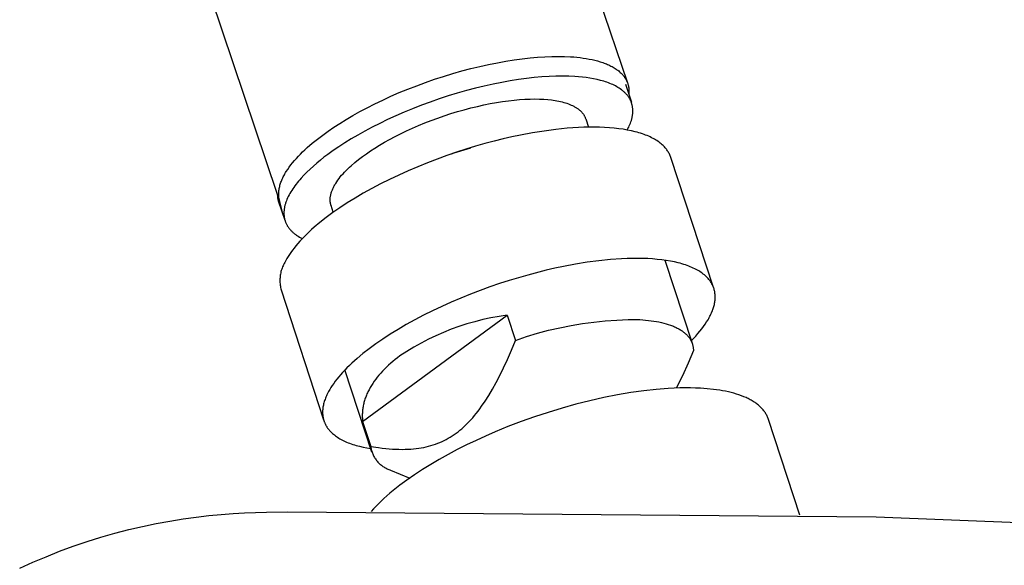
# Model space of a CAD drawing. Units: millimetres. Extents: x -689 to 433, y -1571 to 1616.
# Drawn here: x -365 to -293, y -281 to -242 of the extents above; entities that cross this region are included whole.
import ezdxf

# ---------------------------------------------------------------- set-up
doc = ezdxf.new("R2010")
doc.units = ezdxf.units.MM
doc.header["$MEASUREMENT"] = 0
doc.layers.add('Default', color=7, linetype='Continuous', true_color=0x000000)

msp = doc.modelspace()

# ---------------------------------------------------------------- linework, layer by layer
at = {"layer": 'Default', "color": 7, "true_color": 0xffffff}
for p, q in [((-327.419, -227.057), (-320.852, -246.449)), ((-346.279, -254.571), (-352.58, -235.863)), ((-328.497, -244.705), (-327.93, -244.641)), ((-327.93, -244.641), (-327.382, -244.592)), ((-327.382, -244.592), (-326.856, -244.559)), ((-326.856, -244.559), (-326.353, -244.539)), ((-326.353, -244.539), (-325.872, -244.534)), ((-325.872, -244.534), (-325.416, -244.541)), ((-325.416, -244.541), (-324.983, -244.562)), ((-324.983, -244.562), (-324.749, -244.578)), ((-324.749, -244.578), (-324.519, -244.599)), ((-324.519, -244.599), (-324.292, -244.624)), ((-324.292, -244.624), (-324.068, -244.653)), ((-332.23, -245.42), (-331.579, -245.262)), ((-331.579, -245.262), (-330.937, -245.119)), ((-330.937, -245.119), (-330.305, -244.991)), ((-330.305, -244.991), (-329.687, -244.88)), ((-329.687, -244.88), (-329.083, -244.785)), ((-329.083, -244.785), (-328.497, -244.705)), ((-324.068, -244.653), (-323.849, -244.687)), ((-323.849, -244.687), (-323.635, -244.725)), ((-323.635, -244.725), (-323.425, -244.767)), ((-323.425, -244.767), (-323.221, -244.814)), ((-323.221, -244.814), (-323.023, -244.866)), ((-323.023, -244.866), (-322.831, -244.923)), ((-322.831, -244.923), (-322.645, -244.984)), ((-322.645, -244.984), (-322.554, -245.017)), ((-322.554, -245.017), (-322.466, -245.05)), ((-322.466, -245.05), (-322.379, -245.085)), ((-322.379, -245.085), (-322.294, -245.121)), ((-322.294, -245.121), (-322.21, -245.158)), ((-322.21, -245.158), (-322.129, -245.197)), ((-322.129, -245.197), (-322.05, -245.236)), ((-322.05, -245.236), (-321.973, -245.277)), ((-321.973, -245.277), (-321.897, -245.319)), ((-321.897, -245.319), (-321.824, -245.362)), ((-321.824, -245.362), (-321.753, -245.406)), ((-334.866, -246.198), (-334.207, -245.983)), ((-334.207, -245.983), (-333.546, -245.781)), ((-333.546, -245.781), (-332.886, -245.593)), ((-332.886, -245.593), (-332.23, -245.42)), ((-327.62, -246.073), (-328.185, -246.137)), ((-327.075, -246.025), (-327.62, -246.073)), ((-326.551, -245.991), (-327.075, -246.025)), ((-326.049, -245.971), (-326.551, -245.991)), ((-325.571, -245.966), (-326.049, -245.971)), ((-325.116, -245.973), (-325.571, -245.966)), ((-324.686, -245.993), (-325.116, -245.973)), ((-324.4, -246.014), (-324.686, -245.993)), ((-324.119, -246.041), (-324.4, -246.014)), ((-323.844, -246.074), (-324.119, -246.041)), ((-323.575, -246.114), (-323.844, -246.074)), ((-321.753, -245.406), (-321.684, -245.452)), ((-321.684, -245.452), (-321.617, -245.499)), ((-321.617, -245.499), (-321.553, -245.546)), ((-321.553, -245.546), (-321.491, -245.595)), ((-321.491, -245.595), (-321.431, -245.646)), ((-321.431, -245.646), (-321.373, -245.697)), ((-321.373, -245.697), (-321.318, -245.749)), ((-321.318, -245.749), (-321.265, -245.803)), ((-321.265, -245.803), (-321.214, -245.858)), ((-321.214, -245.858), (-321.19, -245.885)), ((-321.19, -245.885), (-321.166, -245.913)), ((-321.166, -245.913), (-321.143, -245.942)), ((-321.143, -245.942), (-321.121, -245.97)), ((-321.121, -245.97), (-321.099, -245.999)), ((-321.099, -245.999), (-321.078, -246.028)), ((-321.078, -246.028), (-321.057, -246.058)), ((-321.057, -246.058), (-321.037, -246.087)), ((-336.803, -246.91), (-336.166, -246.662)), ((-336.166, -246.662), (-335.52, -246.424)), ((-335.52, -246.424), (-334.866, -246.198)), ((-331.255, -246.692), (-331.903, -246.849)), ((-330.615, -246.549), (-331.255, -246.692)), ((-329.986, -246.422), (-330.615, -246.549)), ((-329.37, -246.311), (-329.986, -246.422)), ((-328.769, -246.216), (-329.37, -246.311)), ((-328.185, -246.137), (-328.769, -246.216)), ((-323.313, -246.161), (-323.575, -246.114)), ((-323.058, -246.214), (-323.313, -246.161)), ((-322.812, -246.274), (-323.058, -246.214)), ((-322.692, -246.307), (-322.812, -246.274)), ((-322.575, -246.342), (-322.692, -246.307)), ((-322.459, -246.378), (-322.575, -246.342)), ((-322.347, -246.416), (-322.459, -246.378)), ((-322.237, -246.456), (-322.347, -246.416)), ((-322.129, -246.498), (-322.237, -246.456)), ((-322.024, -246.541), (-322.129, -246.498)), ((-321.922, -246.586), (-322.024, -246.541)), ((-321.823, -246.633), (-321.922, -246.586)), ((-321.727, -246.682), (-321.823, -246.633)), ((-321.634, -246.733), (-321.727, -246.682)), ((-321.544, -246.785), (-321.634, -246.733)), ((-321.457, -246.84), (-321.544, -246.785)), ((-321.037, -246.087), (-321.018, -246.117)), ((-321.018, -246.117), (-320.999, -246.147)), ((-321.005, -246.55), (-320.571, -247.869)), ((-320.999, -246.147), (-320.981, -246.178)), ((-320.981, -246.178), (-320.964, -246.208)), ((-320.964, -246.208), (-320.947, -246.239)), ((-320.947, -246.239), (-320.931, -246.27)), ((-320.931, -246.27), (-320.916, -246.302)), ((-320.916, -246.302), (-320.901, -246.334)), ((-320.901, -246.334), (-320.887, -246.365)), ((-320.887, -246.365), (-320.873, -246.398)), ((-320.873, -246.398), (-320.86, -246.43)), ((-320.86, -246.43), (-320.848, -246.463)), ((-320.848, -246.463), (-320.836, -246.496)), ((-320.836, -246.496), (-320.826, -246.529)), ((-320.826, -246.529), (-320.815, -246.562)), ((-320.815, -246.562), (-320.806, -246.596)), ((-320.806, -246.596), (-320.797, -246.629)), ((-320.797, -246.629), (-320.789, -246.663)), ((-320.789, -246.663), (-320.781, -246.698)), ((-320.781, -246.698), (-320.774, -246.732)), ((-320.774, -246.732), (-320.768, -246.767)), ((-320.768, -246.767), (-320.762, -246.802)), ((-338.632, -247.703), (-338.039, -247.432)), ((-338.039, -247.432), (-337.428, -247.167)), ((-337.428, -247.167), (-336.803, -246.91)), ((-333.872, -247.41), (-334.529, -247.624)), ((-333.214, -247.209), (-333.872, -247.41)), ((-332.557, -247.022), (-333.214, -247.209)), ((-331.903, -246.849), (-332.557, -247.022)), ((-321.374, -246.896), (-321.457, -246.84)), ((-321.294, -246.953), (-321.374, -246.896)), ((-321.255, -246.983), (-321.294, -246.953)), ((-321.217, -247.013), (-321.255, -246.983)), ((-321.18, -247.043), (-321.217, -247.013)), ((-321.143, -247.074), (-321.18, -247.043)), ((-321.108, -247.105), (-321.143, -247.074)), ((-321.073, -247.137), (-321.108, -247.105)), ((-321.04, -247.169), (-321.073, -247.137)), ((-321.007, -247.202), (-321.04, -247.169)), ((-320.975, -247.235), (-321.007, -247.202)), ((-320.944, -247.268), (-320.975, -247.235)), ((-320.914, -247.302), (-320.944, -247.268)), ((-320.885, -247.336), (-320.914, -247.302)), ((-320.857, -247.371), (-320.885, -247.336)), ((-320.83, -247.406), (-320.857, -247.371)), ((-320.803, -247.441), (-320.83, -247.406)), ((-320.778, -247.477), (-320.803, -247.441)), ((-320.754, -247.513), (-320.778, -247.477)), ((-320.762, -246.802), (-320.758, -246.837)), ((-320.758, -246.837), (-320.753, -246.872)), ((-320.748, -247.236), (-320.755, -247.311)), ((-320.753, -246.872), (-320.75, -246.907)), ((-320.75, -246.907), (-320.747, -246.943)), ((-320.745, -247.198), (-320.748, -247.236)), ((-320.747, -246.943), (-320.745, -246.979)), ((-320.745, -246.979), (-320.743, -247.015)), ((-320.744, -247.161), (-320.745, -247.198)), ((-320.743, -247.125), (-320.744, -247.161)), ((-320.743, -247.015), (-320.742, -247.051)), ((-320.742, -247.088), (-320.743, -247.125)), ((-320.742, -247.051), (-320.742, -247.088)), ((-339.763, -248.26), (-339.208, -247.98)), ((-339.208, -247.98), (-338.632, -247.703)), ((-335.824, -248.087), (-336.459, -248.334)), ((-335.18, -247.85), (-335.824, -248.087)), ((-334.529, -247.624), (-335.18, -247.85)), ((-332.23, -248.278), (-331.754, -248.162)), ((-331.754, -248.162), (-331.284, -248.057)), ((-331.284, -248.057), (-330.823, -247.964)), ((-330.823, -247.964), (-330.37, -247.882)), ((-330.37, -247.882), (-329.929, -247.812)), ((-329.929, -247.812), (-329.5, -247.754)), ((-329.5, -247.754), (-329.085, -247.707)), ((-329.085, -247.707), (-328.685, -247.671)), ((-328.685, -247.671), (-328.3, -247.646)), ((-328.3, -247.646), (-327.931, -247.632)), ((-327.931, -247.632), (-327.58, -247.628)), ((-327.58, -247.628), (-327.246, -247.633)), ((-327.246, -247.633), (-326.929, -247.648)), ((-326.929, -247.648), (-326.648, -247.669)), ((-326.648, -247.669), (-326.373, -247.699)), ((-326.373, -247.699), (-326.239, -247.717)), ((-326.239, -247.717), (-326.107, -247.737)), ((-326.107, -247.737), (-325.977, -247.76)), ((-325.977, -247.76), (-325.849, -247.784)), ((-325.849, -247.784), (-325.724, -247.811)), ((-325.724, -247.811), (-325.602, -247.841)), ((-325.602, -247.841), (-325.483, -247.872)), ((-325.483, -247.872), (-325.366, -247.906)), ((-325.366, -247.906), (-325.253, -247.942)), ((-325.253, -247.942), (-325.144, -247.981)), ((-325.144, -247.981), (-325.037, -248.022)), ((-325.037, -248.022), (-324.935, -248.066)), ((-324.935, -248.066), (-324.836, -248.111)), ((-324.836, -248.111), (-324.788, -248.135)), ((-324.788, -248.135), (-324.741, -248.16)), ((-324.741, -248.16), (-324.695, -248.185)), ((-324.695, -248.185), (-324.65, -248.21)), ((-324.65, -248.21), (-324.606, -248.236)), ((-320.73, -247.55), (-320.754, -247.513)), ((-320.708, -247.587), (-320.73, -247.55)), ((-320.686, -247.624), (-320.708, -247.587)), ((-320.666, -247.662), (-320.686, -247.624)), ((-320.646, -247.7), (-320.666, -247.662)), ((-320.627, -247.738), (-320.646, -247.7)), ((-320.61, -247.777), (-320.627, -247.738)), ((-320.593, -247.816), (-320.61, -247.777)), ((-320.577, -247.856), (-320.593, -247.816)), ((-320.563, -247.896), (-320.577, -247.856)), ((-320.549, -247.936), (-320.563, -247.896)), ((-320.536, -247.977), (-320.549, -247.936)), ((-320.525, -248.018), (-320.536, -247.977)), ((-320.514, -248.059), (-320.525, -248.018)), ((-320.504, -248.101), (-320.514, -248.059)), ((-320.495, -248.143), (-320.504, -248.101)), ((-320.488, -248.185), (-320.495, -248.143)), ((-320.481, -248.228), (-320.488, -248.185)), ((-341.295, -249.115), (-340.808, -248.829)), ((-340.808, -248.829), (-340.297, -248.544)), ((-340.297, -248.544), (-339.763, -248.26)), ((-337.689, -248.853), (-338.281, -249.123)), ((-337.081, -248.59), (-337.689, -248.853)), ((-336.459, -248.334), (-337.081, -248.59)), ((-334.636, -249.012), (-334.158, -248.846)), ((-334.158, -248.846), (-333.676, -248.689)), ((-333.676, -248.689), (-333.193, -248.542)), ((-333.193, -248.542), (-332.71, -248.404)), ((-332.71, -248.404), (-332.23, -248.278)), ((-324.606, -248.236), (-324.563, -248.263)), ((-324.563, -248.263), (-324.521, -248.29)), ((-324.521, -248.29), (-324.48, -248.318)), ((-324.48, -248.318), (-324.441, -248.347)), ((-324.441, -248.347), (-324.402, -248.376)), ((-324.402, -248.376), (-324.365, -248.406)), ((-324.365, -248.406), (-324.329, -248.436)), ((-324.329, -248.436), (-324.294, -248.467)), ((-324.294, -248.467), (-324.26, -248.498)), ((-324.26, -248.498), (-324.227, -248.53)), ((-324.227, -248.53), (-324.195, -248.563)), ((-324.195, -248.563), (-324.165, -248.596)), ((-324.165, -248.596), (-324.136, -248.629)), ((-324.136, -248.629), (-324.108, -248.664)), ((-324.108, -248.664), (-324.082, -248.698)), ((-324.082, -248.698), (-324.056, -248.733)), ((-324.056, -248.733), (-324.032, -248.769)), ((-324.032, -248.769), (-324.009, -248.805)), ((-324.009, -248.805), (-323.988, -248.842)), ((-323.988, -248.842), (-323.967, -248.88)), ((-323.967, -248.88), (-323.948, -248.917)), ((-323.948, -248.917), (-323.931, -248.956)), ((-320.51, -248.949), (-320.501, -248.902)), ((-320.501, -248.902), (-320.492, -248.855)), ((-320.492, -248.855), (-320.485, -248.809)), ((-320.485, -248.809), (-320.479, -248.763)), ((-320.475, -248.271), (-320.481, -248.228)), ((-320.479, -248.763), (-320.473, -248.717)), ((-320.471, -248.314), (-320.475, -248.271)), ((-320.473, -248.717), (-320.469, -248.671)), ((-320.467, -248.358), (-320.471, -248.314)), ((-320.469, -248.671), (-320.466, -248.625)), ((-320.464, -248.402), (-320.467, -248.358)), ((-320.466, -248.625), (-320.463, -248.58)), ((-320.463, -248.446), (-320.464, -248.402)), ((-320.462, -248.49), (-320.463, -248.446)), ((-320.463, -248.58), (-320.462, -248.535)), ((-320.462, -248.535), (-320.462, -248.49)), ((-342.196, -249.685), (-341.758, -249.401)), ((-341.758, -249.401), (-341.295, -249.115)), ((-338.854, -249.398), (-339.407, -249.678)), ((-338.281, -249.123), (-338.854, -249.398)), ((-336.479, -249.749), (-336.032, -249.555)), ((-336.032, -249.555), (-335.575, -249.367)), ((-335.575, -249.367), (-335.109, -249.186)), ((-335.109, -249.186), (-334.636, -249.012)), ((-323.931, -248.956), (-323.914, -248.994)), ((-323.914, -248.994), (-323.899, -249.034)), ((-323.899, -249.034), (-323.885, -249.073)), ((-323.885, -249.073), (-323.687, -249.676)), ((-320.765, -249.678), (-320.718, -249.579)), ((-320.718, -249.579), (-320.676, -249.48)), ((-320.676, -249.48), (-320.637, -249.382)), ((-320.637, -249.382), (-320.602, -249.284)), ((-320.602, -249.284), (-320.571, -249.188)), ((-320.571, -249.188), (-320.557, -249.139)), ((-320.557, -249.139), (-320.544, -249.092)), ((-320.544, -249.092), (-320.531, -249.044)), ((-320.531, -249.044), (-320.52, -248.996)), ((-320.52, -248.996), (-320.51, -248.949)), ((-343.384, -250.542), (-342.994, -250.245)), ((-342.994, -250.245), (-342.608, -249.967)), ((-342.608, -249.967), (-342.196, -249.685)), ((-340.448, -250.244), (-340.933, -250.529)), ((-339.939, -249.96), (-340.448, -250.244)), ((-339.407, -249.678), (-339.939, -249.96)), ((-338.131, -250.562), (-337.74, -250.354)), ((-337.74, -250.354), (-337.334, -250.149)), ((-337.334, -250.149), (-336.913, -249.947)), ((-336.913, -249.947), (-336.479, -249.749)), ((-328.626, -250.253), (-329.25, -250.384)), ((-327.764, -250.091), (-328.626, -250.253)), ((-326.906, -249.953), (-327.764, -250.091)), ((-326.057, -249.841), (-326.906, -249.953)), ((-325.224, -249.756), (-326.057, -249.841)), ((-324.412, -249.701), (-325.224, -249.756)), ((-324.015, -249.684), (-324.412, -249.701)), ((-323.627, -249.675), (-324.015, -249.684)), ((-323.246, -249.674), (-323.627, -249.675)), ((-322.875, -249.68), (-323.246, -249.674)), ((-322.512, -249.694), (-322.875, -249.68)), ((-322.16, -249.716), (-322.512, -249.694)), ((-321.819, -249.745), (-322.16, -249.716)), ((-321.489, -249.782), (-321.819, -249.745)), ((-321.171, -249.827), (-321.489, -249.782)), ((-320.865, -249.879), (-321.171, -249.827)), ((-320.868, -249.878), (-320.815, -249.778)), ((-320.571, -249.938), (-320.865, -249.879)), ((-320.815, -249.778), (-320.765, -249.678)), ((-320.291, -250.004), (-320.571, -249.938)), ((-320.156, -250.04), (-320.291, -250.004)), ((-320.024, -250.078), (-320.156, -250.04)), ((-319.896, -250.117), (-320.024, -250.078)), ((-319.771, -250.158), (-319.896, -250.117)), ((-319.65, -250.2), (-319.771, -250.158)), ((-319.532, -250.244), (-319.65, -250.2)), ((-319.418, -250.29), (-319.532, -250.244)), ((-319.307, -250.337), (-319.418, -250.29)), ((-319.199, -250.386), (-319.307, -250.337)), ((-344.115, -251.154), (-343.759, -250.846)), ((-343.759, -250.846), (-343.384, -250.542)), ((-341.394, -250.813), (-341.83, -251.096)), ((-340.933, -250.529), (-341.394, -250.813)), ((-339.2, -251.188), (-338.861, -250.979)), ((-338.861, -250.979), (-338.505, -250.77)), ((-338.505, -250.77), (-338.131, -250.562)), ((-331.897, -251.064), (-332.586, -251.273)), ((-331.216, -250.87), (-331.897, -251.064)), ((-330.547, -250.693), (-331.216, -250.87)), ((-329.891, -250.53), (-330.547, -250.693)), ((-329.25, -250.384), (-329.891, -250.53)), ((-319.096, -250.437), (-319.199, -250.386)), ((-318.996, -250.488), (-319.096, -250.437)), ((-318.899, -250.541), (-318.996, -250.488)), ((-318.806, -250.596), (-318.899, -250.541)), ((-318.717, -250.652), (-318.806, -250.596)), ((-318.631, -250.709), (-318.717, -250.652)), ((-318.549, -250.768), (-318.631, -250.709)), ((-318.471, -250.827), (-318.549, -250.768)), ((-318.396, -250.888), (-318.471, -250.827)), ((-318.325, -250.95), (-318.396, -250.888)), ((-318.257, -251.014), (-318.325, -250.95)), ((-318.207, -251.062), (-318.257, -251.014)), ((-318.16, -251.111), (-318.207, -251.062)), ((-344.909, -251.942), (-344.762, -251.783)), ((-344.762, -251.783), (-344.609, -251.625)), ((-344.609, -251.625), (-344.45, -251.467)), ((-344.45, -251.467), (-344.285, -251.31)), ((-344.285, -251.31), (-344.115, -251.154)), ((-342.626, -251.654), (-342.9, -251.861)), ((-342.241, -251.377), (-342.626, -251.654)), ((-341.83, -251.096), (-342.241, -251.377)), ((-340.105, -251.805), (-339.822, -251.602)), ((-339.822, -251.602), (-339.52, -251.396)), ((-339.52, -251.396), (-339.2, -251.188)), ((-333.984, -251.738), (-334.687, -251.993)), ((-333.283, -251.498), (-333.984, -251.738)), ((-333.634, -251.615), (-333.433, -251.546)), ((-333.433, -251.546), (-332.241, -251.165)), ((-332.586, -251.273), (-333.283, -251.498)), ((-318.113, -251.162), (-318.16, -251.111)), ((-318.069, -251.215), (-318.113, -251.162)), ((-318.026, -251.269), (-318.069, -251.215)), ((-317.985, -251.324), (-318.026, -251.269)), ((-317.946, -251.381), (-317.985, -251.324)), ((-317.909, -251.438), (-317.946, -251.381)), ((-317.873, -251.497), (-317.909, -251.438)), ((-317.84, -251.558), (-317.873, -251.497)), ((-317.808, -251.619), (-317.84, -251.558)), ((-317.779, -251.681), (-317.808, -251.619)), ((-317.752, -251.744), (-317.779, -251.681)), ((-317.726, -251.808), (-317.752, -251.744)), ((-345.427, -252.578), (-345.308, -252.419)), ((-345.308, -252.419), (-345.182, -252.26)), ((-345.182, -252.26), (-345.049, -252.101)), ((-345.049, -252.101), (-344.909, -251.942)), ((-343.674, -252.499), (-343.914, -252.717)), ((-343.425, -252.284), (-343.674, -252.499)), ((-343.166, -252.071), (-343.425, -252.284)), ((-342.9, -251.861), (-343.166, -252.071)), ((-341.055, -252.589), (-340.93, -252.474)), ((-340.93, -252.474), (-340.668, -252.247)), ((-340.668, -252.247), (-340.392, -252.024)), ((-340.392, -252.024), (-340.105, -251.805)), ((-335.39, -252.262), (-336.088, -252.545)), ((-334.687, -251.993), (-335.39, -252.262)), ((-317.703, -251.873), (-317.726, -251.808)), ((-314.596, -261.313), (-317.703, -251.873)), ((-345.861, -253.286), (-345.822, -253.208)), ((-345.822, -253.208), (-345.779, -253.13)), ((-345.779, -253.13), (-345.735, -253.052)), ((-345.735, -253.052), (-345.689, -252.973)), ((-345.689, -252.973), (-345.641, -252.894)), ((-345.641, -252.894), (-345.538, -252.736)), ((-345.538, -252.736), (-345.427, -252.578)), ((-344.36, -253.157), (-344.565, -253.378)), ((-344.142, -252.936), (-344.36, -253.157)), ((-343.914, -252.717), (-344.142, -252.936)), ((-341.715, -253.288), (-341.618, -253.17)), ((-341.618, -253.17), (-341.515, -253.053)), ((-341.515, -253.053), (-341.407, -252.937)), ((-341.407, -252.937), (-341.294, -252.82)), ((-341.294, -252.82), (-341.177, -252.704)), ((-341.177, -252.704), (-341.055, -252.589)), ((-337.463, -253.148), (-338.134, -253.465)), ((-336.781, -252.841), (-337.463, -253.148)), ((-336.088, -252.545), (-336.781, -252.841)), ((-346.12, -253.969), (-346.101, -253.895)), ((-346.101, -253.895), (-346.079, -253.82)), ((-346.079, -253.82), (-346.054, -253.745)), ((-346.054, -253.745), (-346.028, -253.669)), ((-346.028, -253.669), (-345.999, -253.593)), ((-345.999, -253.593), (-345.968, -253.517)), ((-345.968, -253.517), (-345.935, -253.44)), ((-345.935, -253.44), (-345.899, -253.363)), ((-345.899, -253.363), (-345.861, -253.286)), ((-345.018, -253.933), (-345.097, -254.044)), ((-344.934, -253.822), (-345.018, -253.933)), ((-344.847, -253.711), (-344.934, -253.822)), ((-344.756, -253.6), (-344.847, -253.711)), ((-344.662, -253.489), (-344.756, -253.6)), ((-344.565, -253.378), (-344.662, -253.489)), ((-342.184, -253.985), (-342.153, -253.928)), ((-342.153, -253.928), (-342.121, -253.87)), ((-342.121, -253.87), (-342.087, -253.812)), ((-342.087, -253.812), (-342.052, -253.754)), ((-342.052, -253.754), (-341.976, -253.638)), ((-341.976, -253.638), (-341.895, -253.522)), ((-341.895, -253.522), (-341.808, -253.405)), ((-341.808, -253.405), (-341.715, -253.288)), ((-338.789, -253.793), (-339.427, -254.128)), ((-338.134, -253.465), (-338.789, -253.793)), ((-346.263, -254.689), (-346.279, -254.571)), ((-346.192, -254.542), (-346.191, -254.473)), ((-346.191, -254.577), (-346.192, -254.542)), ((-346.191, -254.473), (-346.188, -254.403)), ((-346.19, -254.611), (-346.191, -254.577)), ((-346.188, -254.645), (-346.19, -254.611)), ((-346.188, -254.403), (-346.183, -254.332)), ((-346.186, -254.679), (-346.188, -254.645)), ((-346.183, -254.332), (-346.175, -254.26)), ((-346.175, -254.26), (-346.165, -254.188)), ((-346.165, -254.188), (-346.152, -254.116)), ((-346.152, -254.116), (-346.137, -254.043)), ((-346.137, -254.043), (-346.12, -253.969)), ((-345.437, -254.594), (-345.493, -254.702)), ((-345.377, -254.485), (-345.437, -254.594)), ((-345.313, -254.375), (-345.377, -254.485)), ((-345.245, -254.265), (-345.313, -254.375)), ((-345.173, -254.155), (-345.245, -254.265)), ((-345.097, -254.044), (-345.173, -254.155)), ((-342.433, -254.705), (-342.424, -254.652)), ((-342.424, -254.652), (-342.413, -254.598)), ((-342.413, -254.598), (-342.401, -254.544)), ((-342.401, -254.544), (-342.387, -254.49)), ((-342.387, -254.49), (-342.371, -254.435)), ((-342.371, -254.435), (-342.354, -254.38)), ((-342.354, -254.38), (-342.334, -254.324)), ((-342.334, -254.324), (-342.313, -254.268)), ((-342.313, -254.268), (-342.291, -254.212)), ((-342.291, -254.212), (-342.267, -254.156)), ((-342.267, -254.156), (-342.241, -254.099)), ((-342.241, -254.099), (-342.213, -254.042)), ((-342.213, -254.042), (-342.184, -253.985)), ((-340.043, -254.471), (-340.638, -254.818)), ((-339.427, -254.128), (-340.043, -254.471)), ((-346.244, -254.807), (-346.263, -254.689)), ((-346.22, -254.924), (-346.244, -254.807)), ((-346.194, -255.041), (-346.22, -254.924)), ((-345.73, -256.458), (-346.194, -255.041)), ((-346.183, -254.713), (-346.186, -254.679)), ((-346.179, -254.747), (-346.183, -254.713)), ((-346.175, -254.78), (-346.179, -254.747)), ((-346.17, -254.813), (-346.175, -254.78)), ((-346.165, -254.846), (-346.17, -254.813)), ((-346.159, -254.879), (-346.165, -254.846)), ((-346.152, -254.912), (-346.159, -254.879)), ((-346.145, -254.944), (-346.152, -254.912)), ((-346.137, -254.977), (-346.145, -254.944)), ((-346.129, -255.009), (-346.137, -254.977)), ((-346.119, -255.04), (-346.129, -255.009)), ((-346.11, -255.072), (-346.119, -255.04)), ((-345.863, -256.052), (-346.11, -255.072)), ((-345.734, -255.338), (-345.747, -255.39)), ((-345.72, -255.286), (-345.734, -255.338)), ((-345.705, -255.234), (-345.72, -255.286)), ((-345.689, -255.182), (-345.705, -255.234)), ((-345.671, -255.129), (-345.689, -255.182)), ((-345.653, -255.077), (-345.671, -255.129)), ((-345.633, -255.024), (-345.653, -255.077)), ((-345.591, -254.917), (-345.633, -255.024)), ((-345.544, -254.81), (-345.591, -254.917)), ((-345.493, -254.702), (-345.544, -254.81)), ((-342.451, -254.94), (-342.45, -254.914)), ((-342.45, -254.965), (-342.451, -254.94)), ((-342.45, -254.914), (-342.449, -254.863)), ((-342.45, -254.99), (-342.45, -254.965)), ((-342.449, -255.016), (-342.45, -254.99)), ((-342.449, -254.863), (-342.445, -254.811)), ((-342.447, -255.041), (-342.449, -255.016)), ((-342.445, -255.066), (-342.447, -255.041)), ((-342.445, -254.811), (-342.44, -254.758)), ((-342.442, -255.09), (-342.445, -255.066)), ((-342.44, -255.115), (-342.442, -255.09)), ((-342.44, -254.758), (-342.433, -254.705)), ((-342.436, -255.14), (-342.44, -255.115)), ((-342.432, -255.164), (-342.436, -255.14)), ((-342.428, -255.188), (-342.432, -255.164)), ((-342.423, -255.212), (-342.428, -255.188)), ((-342.418, -255.236), (-342.423, -255.212)), ((-342.413, -255.26), (-342.418, -255.236)), ((-342.407, -255.284), (-342.413, -255.26)), ((-342.4, -255.307), (-342.407, -255.284)), ((-342.393, -255.33), (-342.4, -255.307)), ((-342.386, -255.354), (-342.393, -255.33)), ((-342.223, -255.853), (-342.386, -255.354)), ((-341.206, -255.17), (-341.748, -255.524)), ((-340.638, -254.818), (-341.206, -255.17)), ((-345.81, -255.842), (-345.811, -255.89)), ((-345.811, -255.89), (-345.811, -255.939)), ((-345.811, -255.939), (-345.81, -255.987)), ((-345.808, -255.793), (-345.81, -255.842)), ((-345.81, -255.987), (-345.808, -256.035)), ((-345.804, -255.743), (-345.808, -255.793)), ((-345.808, -256.035), (-345.804, -256.082)), ((-345.799, -255.694), (-345.804, -255.743)), ((-345.804, -256.082), (-345.799, -256.129)), ((-345.794, -255.644), (-345.799, -255.694)), ((-345.787, -255.594), (-345.794, -255.644)), ((-345.778, -255.543), (-345.787, -255.594)), ((-345.769, -255.492), (-345.778, -255.543)), ((-345.759, -255.441), (-345.769, -255.492)), ((-345.747, -255.39), (-345.759, -255.441)), ((-342.261, -255.88), (-342.743, -256.235)), ((-341.748, -255.524), (-342.261, -255.88)), ((-345.799, -256.129), (-345.793, -256.176)), ((-345.793, -256.176), (-345.786, -256.222)), ((-345.786, -256.222), (-345.778, -256.268)), ((-345.778, -256.268), (-345.768, -256.313)), ((-345.768, -256.313), (-345.758, -256.358)), ((-345.758, -256.358), (-345.746, -256.403)), ((-345.746, -256.403), (-345.733, -256.447)), ((-345.733, -256.447), (-345.719, -256.491)), ((-345.719, -256.491), (-345.704, -256.535)), ((-345.704, -256.535), (-345.687, -256.578)), ((-345.687, -256.578), (-345.67, -256.621)), ((-345.67, -256.621), (-345.651, -256.663)), ((-345.651, -256.663), (-345.631, -256.705)), ((-345.631, -256.705), (-345.61, -256.746)), ((-345.61, -256.746), (-345.588, -256.787)), ((-345.588, -256.787), (-345.564, -256.827)), ((-343.194, -256.589), (-343.611, -256.939)), ((-342.743, -256.235), (-343.194, -256.589)), ((-345.564, -256.827), (-345.54, -256.867)), ((-345.54, -256.867), (-345.514, -256.907)), ((-345.514, -256.907), (-345.488, -256.946)), ((-345.488, -256.946), (-345.46, -256.985)), ((-345.46, -256.985), (-345.431, -257.023)), ((-345.431, -257.023), (-345.401, -257.061)), ((-345.401, -257.061), (-345.37, -257.098)), ((-345.37, -257.098), (-345.338, -257.135)), ((-345.338, -257.135), (-345.304, -257.171)), ((-345.304, -257.171), (-345.27, -257.207)), ((-345.27, -257.207), (-345.235, -257.242)), ((-345.235, -257.242), (-345.198, -257.277)), ((-345.198, -257.277), (-345.161, -257.311)), ((-345.161, -257.311), (-345.122, -257.345)), ((-345.122, -257.345), (-345.083, -257.378)), ((-345.083, -257.378), (-345.042, -257.411)), ((-345.042, -257.411), (-345.001, -257.443)), ((-345.001, -257.443), (-344.958, -257.475)), ((-344.958, -257.475), (-344.915, -257.506)), ((-344.915, -257.506), (-344.87, -257.537)), ((-344.176, -257.456), (-344.347, -257.626)), ((-343.996, -257.285), (-344.176, -257.456)), ((-343.808, -257.113), (-343.996, -257.285)), ((-343.611, -256.939), (-343.808, -257.113)), ((-344.81, -258.125), (-344.948, -258.287)), ((-344.87, -257.537), (-344.779, -257.596)), ((-344.664, -257.96), (-344.81, -258.125)), ((-344.779, -257.596), (-344.683, -257.654)), ((-344.683, -257.654), (-344.584, -257.71)), ((-344.51, -257.794), (-344.664, -257.96)), ((-344.584, -257.71), (-344.481, -257.763)), ((-344.347, -257.626), (-344.51, -257.794)), ((-345.416, -258.915), (-345.513, -259.066)), ((-345.311, -258.761), (-345.416, -258.915)), ((-345.198, -258.605), (-345.311, -258.761)), ((-345.077, -258.447), (-345.198, -258.605)), ((-344.948, -258.287), (-345.077, -258.447)), ((-345.84, -259.661), (-345.878, -259.742)), ((-345.8, -259.581), (-345.84, -259.661)), ((-345.757, -259.503), (-345.8, -259.581)), ((-345.683, -259.36), (-345.757, -259.503)), ((-345.602, -259.214), (-345.683, -259.36)), ((-345.513, -259.066), (-345.602, -259.214)), ((-324.631, -259.625), (-325.494, -259.788)), ((-323.773, -259.486), (-324.631, -259.625)), ((-322.924, -259.373), (-323.773, -259.486)), ((-322.091, -259.287), (-322.924, -259.373)), ((-321.279, -259.23), (-322.091, -259.287)), ((-320.882, -259.213), (-321.279, -259.23)), ((-320.494, -259.203), (-320.882, -259.213)), ((-320.113, -259.201), (-320.494, -259.203)), ((-319.742, -259.206), (-320.113, -259.201)), ((-319.38, -259.22), (-319.742, -259.206)), ((-319.028, -259.24), (-319.38, -259.22)), ((-318.686, -259.269), (-319.028, -259.24)), ((-318.357, -259.305), (-318.686, -259.269)), ((-318.038, -259.349), (-318.357, -259.305)), ((-318.135, -259.334), (-316.152, -265.365)), ((-317.733, -259.399), (-318.038, -259.349)), ((-317.439, -259.458), (-317.733, -259.399)), ((-317.159, -259.523), (-317.439, -259.458)), ((-317.024, -259.558), (-317.159, -259.523)), ((-316.893, -259.595), (-317.024, -259.558)), ((-316.764, -259.634), (-316.893, -259.595)), ((-316.64, -259.675), (-316.764, -259.634)), ((-346.061, -260.337), (-346.076, -260.425)), ((-346.044, -260.25), (-346.061, -260.337)), ((-346.024, -260.163), (-346.044, -260.25)), ((-346, -260.077), (-346.024, -260.163)), ((-345.974, -259.991), (-346, -260.077)), ((-345.945, -259.907), (-345.974, -259.991)), ((-345.913, -259.824), (-345.945, -259.907)), ((-345.878, -259.742), (-345.913, -259.824)), ((-326.76, -260.067), (-328.085, -260.407)), ((-326.118, -259.919), (-326.76, -260.067)), ((-325.494, -259.788), (-326.118, -259.919)), ((-316.518, -259.717), (-316.64, -259.675)), ((-316.401, -259.76), (-316.518, -259.717)), ((-316.286, -259.805), (-316.401, -259.76)), ((-316.176, -259.852), (-316.286, -259.805)), ((-316.069, -259.9), (-316.176, -259.852)), ((-315.965, -259.95), (-316.069, -259.9)), ((-315.865, -260.001), (-315.965, -259.95)), ((-315.769, -260.054), (-315.865, -260.001)), ((-315.676, -260.108), (-315.769, -260.054)), ((-315.587, -260.163), (-315.676, -260.108)), ((-315.501, -260.22), (-315.587, -260.163)), ((-315.419, -260.278), (-315.501, -260.22)), ((-315.341, -260.337), (-315.419, -260.278)), ((-315.266, -260.398), (-315.341, -260.337)), ((-346.101, -260.691), (-346.104, -260.781)), ((-346.104, -260.781), (-346.103, -260.87)), ((-346.103, -260.87), (-346.099, -260.959)), ((-346.096, -260.602), (-346.101, -260.691)), ((-346.099, -260.959), (-346.093, -261.048)), ((-346.087, -260.514), (-346.096, -260.602)), ((-346.093, -261.048), (-346.083, -261.137)), ((-346.076, -260.425), (-346.087, -260.514)), ((-330.153, -261.035), (-330.855, -261.276)), ((-329.456, -260.81), (-330.153, -261.035)), ((-328.085, -260.407), (-329.456, -260.81)), ((-315.195, -260.459), (-315.266, -260.398)), ((-315.161, -260.49), (-315.195, -260.459)), ((-315.128, -260.522), (-315.161, -260.49)), ((-315.078, -260.571), (-315.128, -260.522)), ((-315.03, -260.621), (-315.078, -260.571)), ((-314.983, -260.672), (-315.03, -260.621)), ((-314.939, -260.724), (-314.983, -260.672)), ((-314.897, -260.777), (-314.939, -260.724)), ((-314.856, -260.831), (-314.897, -260.777)), ((-314.818, -260.886), (-314.856, -260.831)), ((-314.781, -260.942), (-314.818, -260.886)), ((-314.746, -260.999), (-314.781, -260.942)), ((-314.714, -261.056), (-314.746, -260.999)), ((-314.683, -261.115), (-314.714, -261.056)), ((-346.083, -261.137), (-346.07, -261.225)), ((-346.07, -261.225), (-346.055, -261.313)), ((-346.055, -261.313), (-346.036, -261.4)), ((-346.036, -261.4), (-346.014, -261.486)), ((-346.014, -261.486), (-342.928, -270.921)), ((-332.261, -261.799), (-332.961, -262.082)), ((-331.559, -261.53), (-332.261, -261.799)), ((-330.855, -261.276), (-331.559, -261.53)), ((-314.654, -261.174), (-314.683, -261.115)), ((-314.628, -261.235), (-314.654, -261.174)), ((-314.603, -261.296), (-314.628, -261.235)), ((-314.581, -261.358), (-314.603, -261.296)), ((-314.561, -261.421), (-314.581, -261.358)), ((-314.543, -261.485), (-314.561, -261.421)), ((-314.527, -261.55), (-314.543, -261.485)), ((-314.514, -261.615), (-314.527, -261.55)), ((-314.502, -261.682), (-314.514, -261.615)), ((-314.493, -261.749), (-314.502, -261.682)), ((-314.486, -261.817), (-314.493, -261.749)), ((-333.653, -262.377), (-334.337, -262.684)), ((-332.961, -262.082), (-333.653, -262.377)), ((-314.54, -262.538), (-314.524, -262.462)), ((-314.524, -262.462), (-314.511, -262.388)), ((-314.511, -262.388), (-314.5, -262.314)), ((-314.5, -262.314), (-314.491, -262.241)), ((-314.491, -262.241), (-314.484, -262.168)), ((-314.481, -261.885), (-314.486, -261.817)), ((-314.484, -262.168), (-314.48, -262.096)), ((-314.478, -261.955), (-314.481, -261.885)), ((-314.48, -262.096), (-314.478, -262.025)), ((-314.478, -262.025), (-314.478, -261.955)), ((-335.008, -263.001), (-335.664, -263.328)), ((-334.337, -262.684), (-335.008, -263.001)), ((-314.823, -263.322), (-314.784, -263.242)), ((-314.784, -263.242), (-314.748, -263.161)), ((-314.748, -263.161), (-314.714, -263.081)), ((-314.714, -263.081), (-314.682, -263.002)), ((-314.682, -263.002), (-314.653, -262.923)), ((-314.653, -262.923), (-314.626, -262.845)), ((-314.626, -262.845), (-314.601, -262.767)), ((-314.601, -262.767), (-314.578, -262.69)), ((-314.578, -262.69), (-314.558, -262.614)), ((-314.558, -262.614), (-314.54, -262.538)), ((-340.091, -271.031), (-329.583, -263.325)), ((-336.302, -263.662), (-336.92, -264.004)), ((-335.664, -263.328), (-336.302, -263.662)), ((-332.52, -263.961), (-333.092, -264.145)), ((-331.941, -263.795), (-332.52, -263.961)), ((-331.358, -263.648), (-331.941, -263.795)), ((-330.77, -263.521), (-331.358, -263.648)), ((-330.178, -263.413), (-330.77, -263.521)), ((-329.583, -263.325), (-330.178, -263.413)), ((-329.583, -263.325), (-328.984, -265.151)), ((-324.948, -264.067), (-324.123, -263.929)), ((-324.123, -263.929), (-323.293, -263.819)), ((-323.293, -263.819), (-322.461, -263.735)), ((-322.461, -263.735), (-321.626, -263.679)), ((-321.626, -263.679), (-320.79, -263.649)), ((-320.79, -263.649), (-319.953, -263.647)), ((-319.953, -263.647), (-319.743, -263.661)), ((-319.743, -263.661), (-319.536, -263.679)), ((-319.536, -263.679), (-319.333, -263.699)), ((-319.333, -263.699), (-319.135, -263.724)), ((-319.135, -263.724), (-318.942, -263.752)), ((-318.942, -263.752), (-318.753, -263.783)), ((-318.753, -263.783), (-318.569, -263.818)), ((-318.569, -263.818), (-318.39, -263.857)), ((-318.39, -263.857), (-318.217, -263.899)), ((-318.217, -263.899), (-318.05, -263.945)), ((-318.05, -263.945), (-317.888, -263.994)), ((-315.212, -263.984), (-315.101, -263.816)), ((-315.101, -263.816), (-315, -263.65)), ((-315, -263.65), (-314.952, -263.568)), ((-314.952, -263.568), (-314.907, -263.486)), ((-314.907, -263.486), (-314.864, -263.404)), ((-314.864, -263.404), (-314.823, -263.322)), ((-337.514, -264.351), (-338.084, -264.701)), ((-336.92, -264.004), (-337.514, -264.351)), ((-334.217, -264.572), (-334.768, -264.813)), ((-333.658, -264.349), (-334.217, -264.572)), ((-333.092, -264.145), (-333.658, -264.349)), ((-328.192, -264.882), (-327.391, -264.639)), ((-327.391, -264.639), (-326.583, -264.421)), ((-326.583, -264.421), (-325.769, -264.231)), ((-325.769, -264.231), (-324.948, -264.067)), ((-317.888, -263.994), (-317.733, -264.047)), ((-317.733, -264.047), (-317.584, -264.103)), ((-317.584, -264.103), (-317.511, -264.132)), ((-317.511, -264.132), (-317.441, -264.162)), ((-317.441, -264.162), (-317.372, -264.193)), ((-317.372, -264.193), (-317.304, -264.225)), ((-317.304, -264.225), (-317.239, -264.258)), ((-317.239, -264.258), (-317.175, -264.291)), ((-317.175, -264.291), (-317.113, -264.326)), ((-317.113, -264.326), (-317.052, -264.361)), ((-317.052, -264.361), (-316.993, -264.397)), ((-316.993, -264.397), (-316.936, -264.433)), ((-316.936, -264.433), (-316.881, -264.471)), ((-316.881, -264.471), (-316.827, -264.509)), ((-316.827, -264.509), (-316.775, -264.548)), ((-316.775, -264.548), (-316.725, -264.588)), ((-316.725, -264.588), (-316.677, -264.628)), ((-316.677, -264.628), (-316.631, -264.67)), ((-316.631, -264.67), (-316.586, -264.711)), ((-315.888, -264.836), (-315.737, -264.664)), ((-315.737, -264.664), (-315.593, -264.493)), ((-315.593, -264.493), (-315.458, -264.323)), ((-315.458, -264.323), (-315.33, -264.153)), ((-315.33, -264.153), (-315.212, -263.984)), ((-338.626, -265.055), (-339.14, -265.409)), ((-338.084, -264.701), (-338.626, -265.055)), ((-335.845, -265.348), (-336.37, -265.643)), ((-335.311, -265.072), (-335.845, -265.348)), ((-334.768, -264.813), (-335.311, -265.072)), ((-329.285, -265.871), (-328.984, -265.151)), ((-328.984, -265.151), (-328.192, -264.882)), ((-316.586, -264.711), (-316.543, -264.754)), ((-316.543, -264.754), (-316.502, -264.797)), ((-316.502, -264.797), (-316.463, -264.841)), ((-316.463, -264.841), (-316.426, -264.886)), ((-316.426, -264.886), (-316.39, -264.931)), ((-316.39, -264.931), (-316.356, -264.977)), ((-316.356, -264.977), (-316.325, -265.023)), ((-316.325, -265.023), (-316.295, -265.071)), ((-316.295, -265.071), (-316.266, -265.118)), ((-316.266, -265.118), (-316.24, -265.167)), ((-316.24, -265.167), (-316.216, -265.215)), ((-316.216, -265.215), (-316.193, -265.265)), ((-316.213, -265.18), (-316.047, -265.008)), ((-316.193, -265.265), (-316.172, -265.315)), ((-316.172, -265.315), (-316.153, -265.365)), ((-316.153, -265.365), (-316.136, -265.416)), ((-316.047, -265.008), (-315.888, -264.836)), ((-339.623, -265.763), (-340.074, -266.115)), ((-339.14, -265.409), (-339.623, -265.763)), ((-336.884, -265.954), (-337.388, -266.283)), ((-336.37, -265.643), (-336.884, -265.954)), ((-329.576, -266.532), (-329.285, -265.871)), ((-316.06, -265.882), (-316.449, -266.806)), ((-316.136, -265.416), (-316.12, -265.468)), ((-316.12, -265.468), (-316.106, -265.519)), ((-316.106, -265.519), (-316.095, -265.572)), ((-316.095, -265.572), (-316.084, -265.625)), ((-316.084, -265.625), (-316.076, -265.678)), ((-316.076, -265.678), (-316.069, -265.732)), ((-316.069, -265.732), (-316.065, -265.782)), ((-316.065, -265.782), (-316.062, -265.832)), ((-316.062, -265.832), (-316.06, -265.882)), ((-340.878, -266.809), (-341.058, -266.98)), ((-340.69, -266.638), (-340.878, -266.809)), ((-340.493, -266.465), (-340.69, -266.638)), ((-340.074, -266.115), (-340.493, -266.465)), ((-338.056, -266.817), (-338.211, -266.956)), ((-337.896, -266.681), (-338.056, -266.817)), ((-337.732, -266.546), (-337.896, -266.681)), ((-337.562, -266.413), (-337.732, -266.546)), ((-337.388, -266.283), (-337.562, -266.413)), ((-329.858, -267.142), (-329.576, -266.532)), ((-316.449, -266.806), (-316.865, -267.717)), ((-341.548, -267.482), (-341.694, -267.645)), ((-341.393, -267.316), (-341.548, -267.482)), ((-341.23, -267.149), (-341.393, -267.316)), ((-339.428, -273.264), (-341.379, -267.301)), ((-341.058, -266.98), (-341.23, -267.149)), ((-338.778, -267.529), (-338.906, -267.676)), ((-338.645, -267.383), (-338.778, -267.529)), ((-338.506, -267.239), (-338.645, -267.383)), ((-338.361, -267.097), (-338.506, -267.239)), ((-338.211, -266.956), (-338.361, -267.097)), ((-330.133, -267.703), (-329.858, -267.142)), ((-342.083, -268.124), (-342.196, -268.279)), ((-341.962, -267.967), (-342.083, -268.124)), ((-341.832, -267.807), (-341.962, -267.967)), ((-341.694, -267.645), (-341.832, -267.807)), ((-339.253, -268.124), (-339.357, -268.276)), ((-339.144, -267.974), (-339.253, -268.124)), ((-339.028, -267.824), (-339.144, -267.974)), ((-338.906, -267.676), (-339.028, -267.824)), ((-330.667, -268.701), (-330.402, -268.222)), ((-330.402, -268.222), (-330.133, -267.703)), ((-316.865, -267.717), (-317.307, -268.616)), ((-342.57, -268.875), (-342.644, -269.017)), ((-342.488, -268.73), (-342.57, -268.875)), ((-342.399, -268.582), (-342.488, -268.73)), ((-342.302, -268.432), (-342.399, -268.582)), ((-342.196, -268.279), (-342.302, -268.432)), ((-339.742, -268.967), (-339.777, -269.045)), ((-339.706, -268.89), (-339.742, -268.967)), ((-339.668, -268.813), (-339.706, -268.89)), ((-339.628, -268.736), (-339.668, -268.813)), ((-339.544, -268.582), (-339.628, -268.736)), ((-339.454, -268.428), (-339.544, -268.582)), ((-339.357, -268.276), (-339.454, -268.428)), ((-330.929, -269.145), (-330.667, -268.701)), ((-320.612, -268.945), (-321.583, -269.11)), ((-319.668, -268.812), (-320.612, -268.945)), ((-318.757, -268.712), (-319.668, -268.812)), ((-317.885, -268.644), (-318.757, -268.712)), ((-317.464, -268.622), (-317.885, -268.644)), ((-317.055, -268.608), (-317.464, -268.622)), ((-316.657, -268.602), (-317.055, -268.608)), ((-316.272, -268.603), (-316.657, -268.602)), ((-315.899, -268.612), (-316.272, -268.603)), ((-315.538, -268.628), (-315.899, -268.612)), ((-315.06, -268.662), (-315.538, -268.628)), ((-314.598, -268.711), (-315.06, -268.662)), ((-314.372, -268.74), (-314.598, -268.711)), ((-314.152, -268.774), (-314.372, -268.74)), ((-313.936, -268.811), (-314.152, -268.774)), ((-313.725, -268.851), (-313.936, -268.811)), ((-313.519, -268.896), (-313.725, -268.851)), ((-313.318, -268.944), (-313.519, -268.896)), ((-313.123, -268.996), (-313.318, -268.944)), ((-342.904, -269.684), (-342.926, -269.766)), ((-342.88, -269.601), (-342.904, -269.684)), ((-342.853, -269.518), (-342.88, -269.601)), ((-342.824, -269.435), (-342.853, -269.518)), ((-342.793, -269.352), (-342.824, -269.435)), ((-342.759, -269.268), (-342.793, -269.352)), ((-342.723, -269.185), (-342.759, -269.268)), ((-342.684, -269.101), (-342.723, -269.185)), ((-342.644, -269.017), (-342.684, -269.101)), ((-339.994, -269.664), (-340.013, -269.742)), ((-339.972, -269.587), (-339.994, -269.664)), ((-339.949, -269.51), (-339.972, -269.587)), ((-339.925, -269.432), (-339.949, -269.51)), ((-339.899, -269.355), (-339.925, -269.432)), ((-339.871, -269.277), (-339.899, -269.355)), ((-339.841, -269.2), (-339.871, -269.277)), ((-339.81, -269.122), (-339.841, -269.2)), ((-339.777, -269.045), (-339.81, -269.122)), ((-331.447, -269.935), (-331.189, -269.555)), ((-331.189, -269.555), (-330.929, -269.145)), ((-323.58, -269.534), (-324.594, -269.789)), ((-322.574, -269.307), (-323.58, -269.534)), ((-321.583, -269.11), (-322.574, -269.307)), ((-312.934, -269.051), (-313.123, -268.996)), ((-312.751, -269.11), (-312.934, -269.051)), ((-312.574, -269.173), (-312.751, -269.11)), ((-312.404, -269.24), (-312.574, -269.173)), ((-312.239, -269.31), (-312.404, -269.24)), ((-312.16, -269.347), (-312.239, -269.31)), ((-312.082, -269.384), (-312.16, -269.347)), ((-312.006, -269.423), (-312.082, -269.384)), ((-311.932, -269.462), (-312.006, -269.423)), ((-311.859, -269.502), (-311.932, -269.462)), ((-311.788, -269.543), (-311.859, -269.502)), ((-311.719, -269.585), (-311.788, -269.543)), ((-311.652, -269.627), (-311.719, -269.585)), ((-311.586, -269.671), (-311.652, -269.627)), ((-311.523, -269.715), (-311.586, -269.671)), ((-343.001, -270.294), (-343.002, -270.334)), ((-343.002, -270.334), (-343.002, -270.374)), ((-343.002, -270.374), (-343.002, -270.413)), ((-342.999, -270.254), (-343.001, -270.294)), ((-342.994, -270.174), (-342.999, -270.254)), ((-342.986, -270.093), (-342.994, -270.174)), ((-342.975, -270.012), (-342.986, -270.093)), ((-342.961, -269.931), (-342.975, -270.012)), ((-342.944, -269.849), (-342.961, -269.931)), ((-342.926, -269.766), (-342.944, -269.849)), ((-340.109, -270.356), (-340.113, -270.432)), ((-340.103, -270.28), (-340.109, -270.356)), ((-340.095, -270.203), (-340.103, -270.28)), ((-340.085, -270.127), (-340.095, -270.203)), ((-340.074, -270.05), (-340.085, -270.127)), ((-340.062, -269.973), (-340.074, -270.05)), ((-340.047, -269.896), (-340.062, -269.973)), ((-340.031, -269.819), (-340.047, -269.896)), ((-340.013, -269.742), (-340.031, -269.819)), ((-331.835, -270.452), (-331.706, -270.287)), ((-331.706, -270.287), (-331.577, -270.114)), ((-331.577, -270.114), (-331.447, -269.935)), ((-326.615, -270.378), (-327.609, -270.707)), ((-325.607, -270.072), (-326.615, -270.378)), ((-324.594, -269.789), (-325.607, -270.072)), ((-311.461, -269.76), (-311.523, -269.715)), ((-311.401, -269.806), (-311.461, -269.76)), ((-311.343, -269.853), (-311.401, -269.806)), ((-311.287, -269.901), (-311.343, -269.853)), ((-311.233, -269.95), (-311.287, -269.901)), ((-311.18, -269.999), (-311.233, -269.95)), ((-311.13, -270.049), (-311.18, -269.999)), ((-311.081, -270.1), (-311.13, -270.049)), ((-311.035, -270.151), (-311.081, -270.1)), ((-310.99, -270.204), (-311.035, -270.151)), ((-310.948, -270.257), (-310.99, -270.204)), ((-310.907, -270.311), (-310.948, -270.257)), ((-310.868, -270.365), (-310.907, -270.311)), ((-310.832, -270.42), (-310.868, -270.365)), ((-343.002, -270.413), (-343, -270.453)), ((-343, -270.453), (-342.998, -270.492)), ((-342.998, -270.492), (-342.996, -270.531)), ((-342.996, -270.531), (-342.992, -270.57)), ((-342.992, -270.57), (-342.988, -270.609)), ((-342.988, -270.609), (-342.983, -270.648)), ((-342.983, -270.648), (-342.978, -270.686)), ((-342.978, -270.686), (-342.971, -270.725)), ((-342.971, -270.725), (-342.964, -270.763)), ((-342.964, -270.763), (-342.956, -270.801)), ((-342.956, -270.801), (-342.948, -270.839)), ((-342.948, -270.839), (-342.938, -270.876)), ((-342.938, -270.876), (-342.928, -270.914)), ((-342.928, -270.914), (-342.917, -270.951)), ((-342.917, -270.951), (-342.906, -270.988)), ((-342.906, -270.988), (-342.893, -271.025)), ((-342.893, -271.025), (-342.88, -271.062)), ((-342.88, -271.062), (-342.866, -271.098)), ((-342.866, -271.098), (-342.851, -271.135)), ((-340.116, -270.508), (-340.117, -270.583)), ((-340.117, -270.583), (-340.117, -270.659)), ((-340.117, -270.659), (-340.115, -270.734)), ((-340.113, -270.432), (-340.116, -270.508)), ((-340.115, -270.734), (-340.111, -270.808)), ((-340.111, -270.808), (-340.106, -270.883)), ((-340.106, -270.883), (-340.099, -270.957)), ((-340.099, -270.957), (-340.091, -271.031)), ((-340.091, -271.031), (-339.495, -272.851)), ((-332.489, -271.189), (-332.357, -271.053)), ((-332.357, -271.053), (-332.226, -270.912)), ((-332.226, -270.912), (-332.095, -270.765)), ((-332.095, -270.765), (-331.965, -270.612)), ((-331.965, -270.612), (-331.835, -270.452)), ((-328.585, -271.054), (-329.536, -271.417)), ((-327.609, -270.707), (-328.585, -271.054)), ((-310.797, -270.476), (-310.832, -270.42)), ((-310.764, -270.533), (-310.797, -270.476)), ((-310.733, -270.59), (-310.764, -270.533)), ((-310.704, -270.648), (-310.733, -270.59)), ((-310.677, -270.707), (-310.704, -270.648)), ((-310.652, -270.766), (-310.677, -270.707)), ((-310.629, -270.826), (-310.652, -270.766)), ((-310.608, -270.886), (-310.629, -270.826)), ((-308.322, -277.837), (-310.608, -270.886)), ((-342.851, -271.135), (-342.835, -271.171)), ((-342.835, -271.171), (-342.819, -271.207)), ((-342.819, -271.207), (-342.802, -271.242)), ((-342.802, -271.242), (-342.784, -271.278)), ((-342.784, -271.278), (-342.765, -271.313)), ((-342.765, -271.313), (-342.745, -271.348)), ((-342.745, -271.348), (-342.725, -271.383)), ((-342.725, -271.383), (-342.704, -271.417)), ((-342.704, -271.417), (-342.682, -271.451)), ((-342.682, -271.451), (-342.659, -271.485)), ((-342.659, -271.485), (-342.635, -271.519)), ((-342.635, -271.519), (-342.611, -271.553)), ((-342.611, -271.553), (-342.586, -271.586)), ((-342.586, -271.586), (-342.56, -271.619)), ((-342.56, -271.619), (-342.533, -271.652)), ((-342.533, -271.652), (-342.506, -271.684)), ((-342.506, -271.684), (-342.477, -271.716)), ((-342.477, -271.716), (-342.448, -271.748)), ((-342.448, -271.748), (-342.418, -271.78)), ((-342.418, -271.78), (-342.387, -271.811)), ((-342.387, -271.811), (-342.355, -271.842)), ((-333.303, -271.892), (-333.164, -271.788)), ((-333.164, -271.788), (-333.027, -271.678)), ((-333.027, -271.678), (-332.891, -271.564)), ((-332.891, -271.564), (-332.756, -271.444)), ((-332.756, -271.444), (-332.622, -271.319)), ((-332.622, -271.319), (-332.489, -271.189)), ((-330.457, -271.794), (-331.157, -272.097)), ((-329.536, -271.417), (-330.457, -271.794)), ((-342.355, -271.842), (-342.29, -271.903)), ((-342.29, -271.903), (-342.221, -271.963)), ((-342.221, -271.963), (-342.149, -272.022)), ((-342.149, -272.022), (-342.073, -272.079)), ((-342.073, -272.079), (-341.995, -272.135)), ((-341.995, -272.135), (-341.913, -272.19)), ((-341.913, -272.19), (-341.828, -272.244)), ((-341.828, -272.244), (-341.74, -272.296)), ((-341.74, -272.296), (-341.649, -272.347)), ((-341.649, -272.347), (-341.555, -272.396)), ((-341.555, -272.396), (-341.458, -272.444)), ((-341.458, -272.444), (-341.357, -272.491)), ((-341.357, -272.491), (-341.254, -272.536)), ((-341.254, -272.536), (-341.148, -272.58)), ((-334.482, -272.562), (-334.326, -272.494)), ((-334.326, -272.494), (-334.174, -272.422)), ((-334.174, -272.422), (-334.024, -272.345)), ((-334.024, -272.345), (-333.876, -272.263)), ((-333.876, -272.263), (-333.73, -272.178)), ((-333.73, -272.178), (-333.586, -272.087)), ((-333.586, -272.087), (-333.444, -271.992)), ((-333.444, -271.992), (-333.303, -271.892)), ((-331.852, -272.413), (-332.539, -272.741)), ((-331.157, -272.097), (-331.852, -272.413)), ((-341.148, -272.58), (-341.038, -272.622)), ((-341.038, -272.622), (-340.926, -272.663)), ((-340.926, -272.663), (-340.811, -272.702)), ((-340.811, -272.702), (-340.693, -272.739)), ((-340.693, -272.739), (-340.573, -272.776)), ((-340.573, -272.776), (-340.323, -272.843)), ((-340.323, -272.843), (-340.063, -272.904)), ((-340.063, -272.904), (-339.793, -272.959)), ((-339.793, -272.959), (-339.513, -273.007)), ((-339.495, -272.851), (-339.493, -272.902)), ((-339.495, -272.851), (-338.934, -272.938)), ((-339.493, -272.902), (-339.489, -272.952)), ((-339.489, -272.952), (-339.484, -273.002)), ((-339.484, -273.002), (-339.469, -273.07)), ((-339.469, -273.07), (-339.452, -273.137)), ((-339.452, -273.137), (-339.433, -273.204)), ((-339.433, -273.204), (-339.411, -273.27)), ((-338.934, -272.938), (-338.667, -272.972)), ((-338.667, -272.972), (-338.409, -273.001)), ((-338.409, -273.001), (-338.159, -273.024)), ((-338.159, -273.024), (-337.916, -273.042)), ((-337.916, -273.042), (-337.681, -273.055)), ((-337.681, -273.055), (-337.453, -273.062)), ((-337.453, -273.062), (-337.231, -273.065)), ((-337.231, -273.065), (-337.015, -273.063)), ((-337.015, -273.063), (-336.805, -273.056)), ((-336.805, -273.056), (-336.601, -273.044)), ((-336.601, -273.044), (-336.401, -273.028)), ((-336.401, -273.028), (-336.207, -273.007)), ((-336.207, -273.007), (-336.017, -272.982)), ((-336.017, -272.982), (-335.832, -272.953)), ((-335.832, -272.953), (-335.651, -272.919)), ((-335.651, -272.919), (-335.473, -272.881)), ((-335.473, -272.881), (-335.3, -272.839)), ((-335.3, -272.839), (-335.13, -272.792)), ((-335.13, -272.792), (-334.963, -272.741)), ((-334.963, -272.741), (-334.8, -272.686)), ((-334.8, -272.686), (-334.639, -272.626)), ((-334.639, -272.626), (-334.482, -272.562)), ((-333.215, -273.081), (-333.877, -273.431)), ((-332.539, -272.741), (-333.215, -273.081)), ((-339.411, -273.27), (-339.388, -273.335)), ((-339.388, -273.335), (-339.362, -273.4)), ((-339.362, -273.4), (-339.334, -273.464)), ((-339.334, -273.464), (-339.304, -273.526)), ((-339.304, -273.526), (-339.271, -273.588)), ((-339.271, -273.588), (-339.237, -273.648)), ((-339.237, -273.648), (-339.2, -273.707)), ((-339.2, -273.707), (-339.162, -273.765)), ((-339.162, -273.765), (-339.121, -273.822)), ((-339.121, -273.822), (-339.079, -273.877)), ((-339.079, -273.877), (-339.035, -273.931)), ((-339.035, -273.931), (-338.989, -273.983)), ((-334.522, -273.79), (-335.148, -274.157)), ((-333.877, -273.431), (-334.522, -273.79)), ((-338.989, -273.983), (-338.941, -274.034)), ((-338.941, -274.034), (-338.892, -274.083)), ((-338.892, -274.083), (-338.841, -274.13)), ((-338.841, -274.13), (-338.788, -274.175)), ((-338.788, -274.175), (-338.734, -274.219)), ((-338.734, -274.219), (-338.678, -274.261)), ((-338.678, -274.261), (-338.621, -274.301)), ((-338.621, -274.301), (-338.563, -274.339)), ((-338.563, -274.339), (-338.504, -274.374)), ((-338.504, -274.374), (-338.443, -274.408)), ((-338.443, -274.408), (-338.381, -274.44)), ((-338.381, -274.44), (-338.318, -274.47)), ((-338.318, -274.47), (-338.254, -274.497)), ((-338.254, -274.497), (-338.189, -274.522)), ((-338.189, -274.522), (-338.124, -274.546)), ((-338.124, -274.546), (-338.057, -274.566)), ((-338.057, -274.566), (-336.675, -275.147)), ((-335.751, -274.53), (-336.329, -274.909)), ((-335.148, -274.157), (-335.751, -274.53)), ((-336.878, -275.291), (-337.398, -275.675)), ((-336.329, -274.909), (-336.878, -275.291)), ((-337.886, -276.06), (-338.117, -276.252)), ((-337.398, -275.675), (-337.886, -276.06)), ((-338.757, -276.825), (-338.952, -277.014)), ((-338.552, -276.635), (-338.757, -276.825)), ((-338.339, -276.444), (-338.552, -276.635)), ((-338.117, -276.252), (-338.339, -276.444)), ((-339.315, -277.388), (-339.482, -277.573)), ((-339.138, -277.202), (-339.315, -277.388)), ((-338.952, -277.014), (-339.138, -277.202)), ((-355.082, -278.449), (-354.099, -278.267)), ((-354.099, -278.267), (-353.133, -278.11)), ((-353.133, -278.11), (-352.187, -277.979)), ((-352.187, -277.979), (-351.266, -277.872)), ((-351.266, -277.872), (-350.371, -277.786)), ((-350.371, -277.786), (-349.504, -277.721)), ((-349.504, -277.721), (-348.666, -277.674)), ((-348.666, -277.674), (-347.074, -277.622)), ((-347.074, -277.622), (-345.575, -277.605)), ((-345.575, -277.605), (-302.788, -277.959)), ((-302.788, -277.959), (-260.033, -279.649)), ((-358.094, -279.156), (-357.084, -278.893)), ((-357.084, -278.893), (-356.078, -278.658)), ((-356.078, -278.658), (-355.082, -278.449)), ((-360.115, -279.761), (-359.106, -279.445)), ((-359.106, -279.445), (-358.094, -279.156)), ((-362.112, -280.467), (-361.118, -280.102)), ((-361.118, -280.102), (-360.115, -279.761)), ((-364.059, -281.267), (-363.093, -280.856)), ((-363.093, -280.856), (-362.112, -280.467)), ((-365.009, -281.698), (-364.059, -281.267))]:
    msp.add_line(p, q, dxfattribs=at)

doc.saveas('drawing.dxf')
